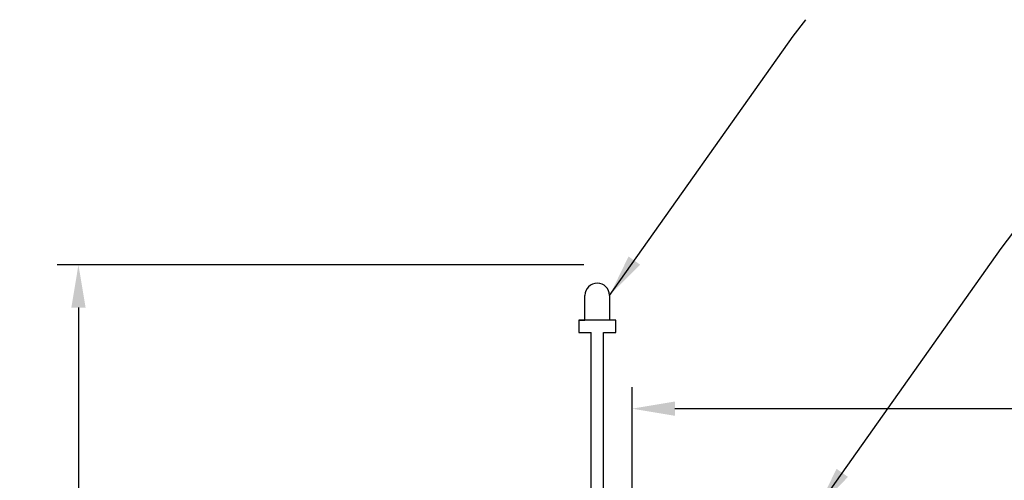
# Model space of a CAD drawing. Extents: x -58 to 589, y -8 to 556.
# Drawn here: x -50 to 110, y 230 to 305 of the extents above; entities that cross this region are included whole.
import ezdxf

# ---------------------------------------------------------------- set-up
doc = ezdxf.new("R2010")
doc.units = 0
doc.header["$LTSCALE"] = 27.777778
doc.header["$MEASUREMENT"] = 0
doc.styles.add('Label Text (ANSI)', font='tahoma.ttf')
doc.styles.get("Standard").update_dxf_attribs({"font": 'simplex.shx'})
doc.dimstyles.new('Default (ANSI)', dxfattribs={"dimscale": 27.777778, "dimtxt": 0.18, "dimasz": 0.098425, "dimexe": 0.125, "dimexo": 0.0625, "dimgap": 0.031496, "dimtad": 0, "dimtih": 1, "dimtoh": 1, "dimrnd": 1e-08, "dimzin": 4, "dimdsep": 46, "dimtxsty": 'Label Text (ANSI)', "dimcen": 0.09, "dimdle": 0.393701, "dimclrd": 256, "dimclre": 256, "dimclrt": 256, "dimadec": 0, "dimazin": 0, "dimtfac": 0.666667, "dimtofl": 0, "dimtmove": 0, "dimatfit": 3, "dimfxl": 1, "dimtolj": 1, "dimtzin": 0, "dimlwd": -1, "dimlwe": -1, "dimarcsym": 0})
doc.dimstyles.new('Default (ANSI)$7', dxfattribs={"dimscale": 27.777778, "dimtxt": 0.18, "dimasz": 0.098425, "dimexe": 0.125, "dimexo": 0.0625, "dimgap": 0.031496, "dimtad": 0, "dimtih": 1, "dimtoh": 1, "dimrnd": 1e-08, "dimzin": 4, "dimdsep": 46, "dimtxsty": 'Label Text (ANSI)', "dimcen": 0.09, "dimdle": 0.393701, "dimclrd": 256, "dimclre": 256, "dimclrt": 256, "dimadec": 0, "dimazin": 0, "dimtfac": 0.666667, "dimtofl": 0, "dimtmove": 0, "dimatfit": 3, "dimfxl": 1, "dimtolj": 1, "dimtzin": 0, "dimlwd": -1, "dimlwe": -1, "dimarcsym": 0})

# ---------------------------------------------------------------- blocks, each defined once
blk = doc.blocks.new('*D4')
at = {"transparency": 16777216}
for p, q in [((49.57, 173.5), (49.57, 245.41)), ((508.45, 184.25), (508.45, 245.41)), ((56.52, 241.94), (266.98, 241.94)), ((501.5, 241.94), (333.49, 241.94))]:
    blk.add_line(p, q, dxfattribs=at)
for points in [[(56.52, 243.1), (56.52, 240.78), (49.57, 241.94)], [(501.5, 243.1), (501.5, 240.78), (508.45, 241.94)]]:
    blk.add_solid(points, dxfattribs=at)
at = {"layer": 'Defpoints', "color": 0, "transparency": 16777216}
for p in [(49.57, 241.94), (508.45, 182.52), (49.57, 171.77)]:
    blk.add_point(p, dxfattribs=at)
at = {"transparency": 16777216, "insert": (300.24, 244.92), "char_height": 5, "attachment_point": 2}
blk.add_mtext('\\A1;399.0" = 33\'-3"', dxfattribs=at)
blk = doc.blocks.new('*D66')
at = {"transparency": 16777216}
for p, q in [((41.73, 265.3), (-43.74, 265.3)), ((-40.27, 258.36), (-40.27, 203.92)), ((-40.27, 141.79), (-40.27, 196.22)), ((53.59, 134.84), (-43.74, 134.84))]:
    blk.add_line(p, q, dxfattribs=at)
for points in [[(-41.42, 258.36), (-39.11, 258.36), (-40.27, 265.3)], [(-41.42, 141.79), (-39.11, 141.79), (-40.27, 134.84)]]:
    blk.add_solid(points, dxfattribs=at)
at = {"layer": 'Defpoints', "color": 0, "transparency": 16777216}
for p in [(-40.27, 265.3), (43.46, 265.3), (55.32, 134.84)]:
    blk.add_point(p, dxfattribs=at)
at = {"transparency": 16777216, "insert": (-40.27, 200.07), "char_height": 5, "width": 19.0476, "attachment_point": 5}
blk.add_mtext('\\A1;130.5"', dxfattribs=at)

msp = doc.modelspace()

# ---------------------------------------------------------------- linework, layer by layer
for p, q in [((41.91727, 256.32409), (41.91727, 260.32409)), ((45.91727, 260.32409), (45.91727, 256.32409)), ((46.91727, 256.32409), (40.91727, 256.32409)), ((40.91727, 256.32409), (40.91727, 254.32409)), ((40.91727, 256.32409), (41.91727, 256.32409)), ((46.91727, 254.32409), (46.91727, 256.32409)), ((40.91727, 254.32409), (42.91727, 254.32409)), ((42.91727, 218.32409), (42.91727, 254.32409)), ((44.91727, 218.32409), (44.91727, 254.32409)), ((44.91727, 254.32409), (46.91727, 254.32409))]:
    msp.add_line(p, q)
msp.add_arc((43.91727, 260.32409), 2, 0, 180)

# ---------------------------------------------------------------- dimensions: what is measured, and where the dimension line sits
dim = msp.add_linear_dim(base=(-40.26651, 265.30498), p1=(55.32233, 134.8426), p2=(43.46455, 265.30498), angle=90, text='<>"', dimstyle='Default (ANSI)', override={"dimasz": 0.25, "dimdec": 1, "dimtxsty": 'Standard'})
dim.commit()
dim.dimension.update_dxf_attribs({"geometry": '*D66', "text_midpoint": (-40.26651, 200.07379)})
dim = msp.add_linear_dim(base=(49.57233, 241.94226), p1=(508.44733, 182.51621), p2=(49.57233, 171.76621), angle=180, text='399.0" = 33\'-3"', dimstyle='Default (ANSI)', override={"dimasz": 0.25, "dimdec": 1, "dimtxsty": 'Standard'})
dim.commit()
dim.dimension.update_dxf_attribs({"geometry": '*D4', "text_midpoint": (300.2375, 241.94226), "dimtype": 160})

# ---------------------------------------------------------------- leaders
for points in [[(45.91727, 260.32409), (75.71783, 302.42266), (77.7444, 305.11342)], [(79.66828, 225.84533), (109.46885, 267.9439), (111.49541, 270.63466)]]:
    msp.add_leader(points, dimstyle='Default (ANSI)$7', override={"dimasz": 0.25, "dimdec": 1, "dimtxsty": 'Standard'})

doc.saveas('drawing.dxf')
